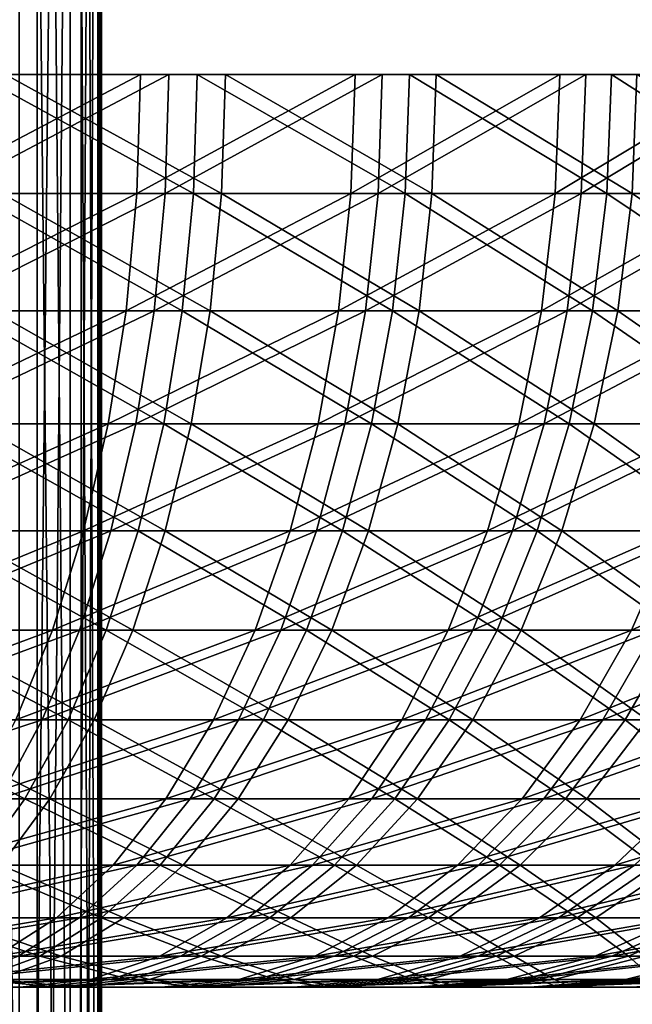
# Model space of a CAD drawing. Extents: x 0 to 420, y 225 to 359.
# Drawn here: x 16 to 17, y 303 to 305 of the extents above; entities that cross this region are included whole.
import ezdxf

# ---------------------------------------------------------------- set-up
doc = ezdxf.new("R2010")
doc.units = 0
doc.header["$MEASUREMENT"] = 0

msp = doc.modelspace()

# ---------------------------------------------------------------- linework, layer by layer
for points in [[(16.392052, 308.18924, 17.273308), (16.392052, 300.18927, 17.273308), (16.282112, 300.18927, 16.979277)], [(16.392052, 308.18924, 17.273308), (16.282112, 300.18927, 16.979277), (16.282112, 308.18924, 16.979277)], [(16.282112, 308.18924, 1591.020874), (16.282112, 300.18927, 1591.020874), (16.392052, 300.18927, 1590.726685)], [(16.282112, 308.18924, 1591.020874), (16.392052, 300.18927, 1590.726685), (16.392052, 308.18924, 1590.726685)], [(16.362354, 308.18924, 18.81814), (16.362354, 300.18927, 18.81814), (16.446262, 300.18927, 18.515587)], [(16.362354, 308.18924, 18.81814), (16.446262, 300.18927, 18.515587), (16.446262, 308.18924, 18.515587)], [(16.446262, 308.18924, 1589.484497), (16.446262, 300.18927, 1589.484497), (16.362354, 300.18927, 1589.181885)], [(16.446262, 308.18924, 1589.484497), (16.362354, 300.18927, 1589.181885), (16.362354, 308.18924, 1589.181885)], [(16.464277, 308.18924, 17.57884), (16.464277, 300.18927, 17.57884), (16.392052, 300.18927, 17.273308)], [(16.464277, 308.18924, 17.57884), (16.392052, 300.18927, 17.273308), (16.392052, 308.18924, 17.273308)], [(16.392052, 308.18924, 1590.726685), (16.392052, 300.18927, 1590.726685), (16.464277, 300.18927, 1590.421143)], [(16.392052, 308.18924, 1590.726685), (16.464277, 300.18927, 1590.421143), (16.464277, 308.18924, 1590.421143)], [(16.446262, 308.18924, 18.515587), (16.446262, 300.18927, 18.515587), (16.491592, 300.18927, 18.204927)], [(16.446262, 308.18924, 18.515587), (16.491592, 300.18927, 18.204927), (16.491592, 308.18924, 18.204927)], [(16.491592, 308.18924, 1589.795166), (16.491592, 300.18927, 1589.795166), (16.446262, 300.18927, 1589.484497)], [(16.491592, 308.18924, 1589.795166), (16.446262, 300.18927, 1589.484497), (16.446262, 308.18924, 1589.484497)], [(16.497627, 308.18924, 17.891048), (16.497627, 300.18927, 17.891048), (16.464277, 300.18927, 17.57884)], [(16.497627, 308.18924, 17.891048), (16.464277, 300.18927, 17.57884), (16.464277, 308.18924, 17.57884)], [(16.464277, 308.18924, 1590.421143), (16.464277, 300.18927, 1590.421143), (16.497627, 300.18927, 1590.109009)], [(16.464277, 308.18924, 1590.421143), (16.497627, 300.18927, 1590.109009), (16.497627, 308.18924, 1590.109009)], [(16.491592, 308.18924, 18.204927), (16.491592, 300.18927, 18.204927), (16.497627, 300.18927, 17.891048)], [(16.491592, 308.18924, 18.204927), (16.497627, 300.18927, 17.891048), (16.497627, 308.18924, 17.891048)], [(16.497627, 308.18924, 1590.109009), (16.497627, 300.18927, 1590.109009), (16.491592, 300.18927, 1589.795166)], [(16.497627, 308.18924, 1590.109009), (16.491592, 300.18927, 1589.795166), (16.491592, 308.18924, 1589.795166)], [(16.561821, 304.68927, 13.133108), (16.555845, 304.493469, 13.144434), (16.190275, 304.493469, 12.968958)], [(16.561821, 304.68927, 13.133108), (16.190275, 304.493469, 12.968958), (16.195387, 304.68927, 12.957155)], [(16.238556, 304.493469, 1584.990234), (16.243786, 304.68927, 1584.978516), (16.608507, 304.68927, 1585.157959)], [(16.238556, 304.493469, 1584.990234), (16.608507, 304.68927, 1585.157959), (16.602427, 304.493469, 1585.169312)], [(16.648874, 304.493469, 1594.80542), (16.292095, 304.68927, 1594.999634), (16.286745, 304.493469, 1594.988037)], [(16.648874, 304.493469, 1594.80542), (16.655073, 304.68927, 1594.816772), (16.292095, 304.68927, 1594.999634)], [(16.340061, 304.68927, 22.977411), (16.334608, 304.493469, 22.96579), (16.694963, 304.493469, 22.779823)], [(16.340061, 304.68927, 22.977411), (16.694963, 304.493469, 22.779823), (16.701265, 304.68927, 22.790968)], [(16.914263, 304.68927, 13.335586), (16.907469, 304.493469, 13.346434), (16.555845, 304.493469, 13.144434)], [(16.914263, 304.68927, 13.335586), (16.555845, 304.493469, 13.144434), (16.561821, 304.68927, 13.133108)], [(16.602427, 304.493469, 1585.169312), (16.608507, 304.68927, 1585.157959), (16.958982, 304.68927, 1585.36377)], [(16.602427, 304.493469, 1585.169312), (16.958982, 304.68927, 1585.36377), (16.952082, 304.493469, 1585.374634)], [(16.996532, 304.493469, 1594.596802), (16.655073, 304.68927, 1594.816772), (16.648874, 304.493469, 1594.80542)], [(16.996532, 304.493469, 1594.596802), (17.003536, 304.68927, 1594.607422), (16.655073, 304.68927, 1594.816772)], [(16.701265, 304.68927, 22.790968), (16.694963, 304.493469, 22.779823), (17.040596, 304.493469, 22.56769)], [(16.701265, 304.68927, 22.790968), (17.040596, 304.493469, 22.56769), (17.047718, 304.68927, 22.578419)], [(17.250792, 304.68927, 13.563514), (17.243206, 304.493469, 13.573885), (16.907469, 304.493469, 13.346434)], [(17.250792, 304.68927, 13.563514), (16.907469, 304.493469, 13.346434), (16.914263, 304.68927, 13.335586)], [(16.952082, 304.493469, 1585.374634), (16.958982, 304.68927, 1585.36377), (17.293304, 304.68927, 1585.594971)], [(16.952082, 304.493469, 1585.374634), (17.293304, 304.68927, 1585.594971), (17.285616, 304.493469, 1585.605225)], [(17.327829, 304.493469, 1594.362915), (17.003536, 304.68927, 1594.607422), (16.996532, 304.493469, 1594.596802)], [(17.327829, 304.493469, 1594.362915), (17.335609, 304.68927, 1594.373047), (17.003536, 304.68927, 1594.607422)], [(17.047718, 304.68927, 22.578419), (17.040596, 304.493469, 22.56769), (17.369629, 304.493469, 22.330702)], [(17.047718, 304.68927, 22.578419), (17.369629, 304.493469, 22.330702), (17.37751, 304.68927, 22.340834)], [(17.569557, 304.68927, 13.815701), (17.561228, 304.493469, 13.825476), (17.243206, 304.493469, 13.573885)], [(17.569557, 304.68927, 13.815701), (17.243206, 304.493469, 13.573885), (17.250792, 304.68927, 13.563514)], [(17.285616, 304.493469, 1585.605225), (17.293304, 304.68927, 1585.594971), (17.609627, 304.68927, 1585.85022)], [(17.285616, 304.493469, 1585.605225), (17.609627, 304.68927, 1585.85022), (17.601208, 304.493469, 1585.859985)], [(17.640949, 304.493469, 1594.105225), (17.335609, 304.68927, 1594.373047), (17.327829, 304.493469, 1594.362915)], [(17.640949, 304.493469, 1594.105225), (17.649471, 304.68927, 1594.114746), (17.335609, 304.68927, 1594.373047)], [(17.37751, 304.68927, 22.340834), (17.369629, 304.493469, 22.330702), (17.680258, 304.493469, 22.06999)], [(16.555845, 304.493469, 13.144434), (16.53801, 304.301025, 13.178289), (16.174988, 304.301025, 13.004065)], [(16.555845, 304.493469, 13.144434), (16.174988, 304.301025, 13.004065), (16.190275, 304.493469, 12.968958)], [(16.222939, 304.301025, 1585.025146), (16.238556, 304.493469, 1584.990234), (16.602427, 304.493469, 1585.169312)], [(16.222939, 304.301025, 1585.025146), (16.602427, 304.493469, 1585.169312), (16.584263, 304.301025, 1585.202881)], [(16.630396, 304.301025, 1594.771973), (16.286745, 304.493469, 1594.988037), (16.270786, 304.301025, 1594.953125)], [(16.630396, 304.301025, 1594.771973), (16.648874, 304.493469, 1594.80542), (16.286745, 304.493469, 1594.988037)], [(16.334608, 304.493469, 22.96579), (16.318321, 304.301025, 22.931158), (16.676157, 304.301025, 22.746445)], [(16.334608, 304.493469, 22.96579), (16.676157, 304.301025, 22.746445), (16.694963, 304.493469, 22.779823)], [(16.907469, 304.493469, 13.346434), (16.887188, 304.301025, 13.378918), (16.53801, 304.301025, 13.178289)], [(16.907469, 304.493469, 13.346434), (16.53801, 304.301025, 13.178289), (16.555845, 304.493469, 13.144434)], [(16.584263, 304.301025, 1585.202881), (16.602427, 304.493469, 1585.169312), (16.952082, 304.493469, 1585.374634)], [(16.584263, 304.301025, 1585.202881), (16.952082, 304.493469, 1585.374634), (16.93149, 304.301025, 1585.40686)], [(16.975626, 304.301025, 1594.564697), (16.648874, 304.493469, 1594.80542), (16.630396, 304.301025, 1594.771973)], [(16.975626, 304.301025, 1594.564697), (16.996532, 304.493469, 1594.596802), (16.648874, 304.493469, 1594.80542)], [(16.694963, 304.493469, 22.779823), (16.676157, 304.301025, 22.746445), (17.01939, 304.301025, 22.53586)], [(16.694963, 304.493469, 22.779823), (17.01939, 304.301025, 22.53586), (17.040596, 304.493469, 22.56769)], [(17.243206, 304.493469, 13.573885), (17.220572, 304.301025, 13.60476), (16.887188, 304.301025, 13.378918)], [(17.243206, 304.493469, 13.573885), (16.887188, 304.301025, 13.378918), (16.907469, 304.493469, 13.346434)], [(16.93149, 304.301025, 1585.40686), (16.952082, 304.493469, 1585.374634), (17.285616, 304.493469, 1585.605225)], [(16.93149, 304.301025, 1585.40686), (17.285616, 304.493469, 1585.605225), (17.262697, 304.301025, 1585.635986)], [(17.304615, 304.301025, 1594.332397), (16.996532, 304.493469, 1594.596802), (16.975626, 304.301025, 1594.564697)], [(17.304615, 304.301025, 1594.332397), (17.327829, 304.493469, 1594.362915), (16.996532, 304.493469, 1594.596802)], [(17.040596, 304.493469, 22.56769), (17.01939, 304.301025, 22.53586), (17.346128, 304.301025, 22.300482)], [(17.040596, 304.493469, 22.56769), (17.346128, 304.301025, 22.300482), (17.369629, 304.493469, 22.330702)], [(17.561228, 304.493469, 13.825476), (17.536386, 304.301025, 13.854623), (17.220572, 304.301025, 13.60476)], [(17.561228, 304.493469, 13.825476), (17.220572, 304.301025, 13.60476), (17.243206, 304.493469, 13.573885)], [(17.262697, 304.301025, 1585.635986), (17.285616, 304.493469, 1585.605225), (17.601208, 304.493469, 1585.859985)], [(17.262697, 304.301025, 1585.635986), (17.601208, 304.493469, 1585.859985), (17.576084, 304.301025, 1585.888794)], [(17.615557, 304.301025, 1594.076538), (17.327829, 304.493469, 1594.362915), (17.304615, 304.301025, 1594.332397)], [(17.615557, 304.301025, 1594.076538), (17.640949, 304.493469, 1594.105225), (17.327829, 304.493469, 1594.362915)], [(17.369629, 304.493469, 22.330702), (17.346128, 304.301025, 22.300482), (17.654583, 304.301025, 22.041618)], [(17.369629, 304.493469, 22.330702), (17.654583, 304.301025, 22.041618), (17.680258, 304.493469, 22.06999)], [(16.53801, 304.301025, 13.178289), (16.508638, 304.115234, 13.234138), (16.149818, 304.115234, 13.061881)], [(16.53801, 304.301025, 13.178289), (16.149818, 304.115234, 13.061881), (16.174988, 304.301025, 13.004065)], [(16.197205, 304.115234, 1585.082764), (16.222939, 304.301025, 1585.025146), (16.584263, 304.301025, 1585.202881)], [(16.197205, 304.115234, 1585.082764), (16.584263, 304.301025, 1585.202881), (16.554356, 304.115234, 1585.258545)], [(16.599953, 304.115234, 1594.716675), (16.270786, 304.301025, 1594.953125), (16.244501, 304.115234, 1594.895874)], [(16.599953, 304.115234, 1594.716675), (16.630396, 304.301025, 1594.771973), (16.270786, 304.301025, 1594.953125)], [(16.318321, 304.301025, 22.931158), (16.291485, 304.115234, 22.874058), (16.645193, 304.115234, 22.691488)], [(16.318321, 304.301025, 22.931158), (16.645193, 304.115234, 22.691488), (16.676157, 304.301025, 22.746445)], [(16.887188, 304.301025, 13.378918), (16.853765, 304.115234, 13.432384), (16.508638, 304.115234, 13.234138)], [(16.887188, 304.301025, 13.378918), (16.508638, 304.115234, 13.234138), (16.53801, 304.301025, 13.178289)], [(16.554356, 304.115234, 1585.258545), (16.584263, 304.301025, 1585.202881), (16.93149, 304.301025, 1585.40686)], [(16.554356, 304.115234, 1585.258545), (16.93149, 304.301025, 1585.40686), (16.89756, 304.115234, 1585.460083)], [(16.941189, 304.115234, 1594.511841), (16.630396, 304.301025, 1594.771973), (16.599953, 304.115234, 1594.716675)], [(16.941189, 304.115234, 1594.511841), (16.975626, 304.301025, 1594.564697), (16.630396, 304.301025, 1594.771973)], [(16.676157, 304.301025, 22.746445), (16.645193, 304.115234, 22.691488), (16.984447, 304.115234, 22.483349)], [(16.676157, 304.301025, 22.746445), (16.984447, 304.115234, 22.483349), (17.01939, 304.301025, 22.53586)], [(17.220572, 304.301025, 13.60476), (17.183304, 304.115234, 13.655663), (16.853765, 304.115234, 13.432384)], [(17.220572, 304.301025, 13.60476), (16.853765, 304.115234, 13.432384), (16.887188, 304.301025, 13.378918)], [(16.89756, 304.115234, 1585.460083), (16.93149, 304.301025, 1585.40686), (17.262697, 304.301025, 1585.635986)], [(16.89756, 304.115234, 1585.460083), (17.262697, 304.301025, 1585.635986), (17.224937, 304.115234, 1585.686401)], [(17.266363, 304.115234, 1594.282349), (16.975626, 304.301025, 1594.564697), (16.941189, 304.115234, 1594.511841)], [(17.266363, 304.115234, 1594.282349), (17.304615, 304.301025, 1594.332397), (16.975626, 304.301025, 1594.564697)], [(17.01939, 304.301025, 22.53586), (16.984447, 304.115234, 22.483349), (17.3074, 304.115234, 22.250711)], [(17.01939, 304.301025, 22.53586), (17.3074, 304.115234, 22.250711), (17.346128, 304.301025, 22.300482)], [(17.536386, 304.301025, 13.854623), (17.495453, 304.115234, 13.902605), (17.183304, 304.115234, 13.655663)], [(17.536386, 304.301025, 13.854623), (17.183304, 304.115234, 13.655663), (17.220572, 304.301025, 13.60476)], [(17.224937, 304.115234, 1585.686401), (17.262697, 304.301025, 1585.635986), (17.576084, 304.301025, 1585.888794)], [(17.224937, 304.115234, 1585.686401), (17.576084, 304.301025, 1585.888794), (17.534689, 304.115234, 1585.936401)], [(17.5737, 304.115234, 1594.029419), (17.304615, 304.301025, 1594.332397), (17.266363, 304.115234, 1594.282349)], [(17.5737, 304.115234, 1594.029419), (17.615557, 304.301025, 1594.076538), (17.304615, 304.301025, 1594.332397)], [(17.346128, 304.301025, 22.300482), (17.3074, 304.115234, 22.250711), (17.612293, 304.115234, 21.994829)], [(17.346128, 304.301025, 22.300482), (17.612293, 304.115234, 21.994829), (17.654583, 304.301025, 22.041618)], [(2.334744, 303.944916, 1604), (21.446526, 241.433105, 1604), (3.291056, 304.237305, 1604)], [(3.291056, 304.237305, 4.000008), (21.446526, 241.433105, 4.000008), (2.334744, 303.944916, 4.000008)], [(3.291056, 304.237305, 1604), (21.446526, 241.433105, 1604), (22.402838, 241.725464, 1604)], [(22.402838, 241.725464, 4.000008), (21.446526, 241.433105, 4.000008), (3.291056, 304.237305, 4.000008)], [(3.291056, 304.237305, 1604), (22.402838, 241.725464, 1604), (3.291056, 304.237305, 4.000008)], [(3.291056, 304.237305, 4.000008), (22.402838, 241.725464, 1604), (22.402838, 241.725464, 4.000008)], [(16.508638, 304.115234, 13.234138), (16.468212, 303.93924, 13.310909), (16.115173, 303.93924, 13.141453)], [(16.508638, 304.115234, 13.234138), (16.115173, 303.93924, 13.141453), (16.149818, 304.115234, 13.061881)], [(16.1618, 303.93924, 1585.161987), (16.197205, 304.115234, 1585.082764), (16.554356, 304.115234, 1585.258545)], [(16.1618, 303.93924, 1585.161987), (16.554356, 304.115234, 1585.258545), (16.513199, 303.93924, 1585.334839)], [(16.558052, 303.93924, 1594.640747), (16.244501, 304.115234, 1594.895874), (16.208336, 303.93924, 1594.817017)], [(16.558052, 303.93924, 1594.640747), (16.599953, 304.115234, 1594.716675), (16.244501, 304.115234, 1594.895874)], [(16.291485, 304.115234, 22.874058), (16.254559, 303.93924, 22.795498), (16.60256, 303.93924, 22.61591)], [(16.291485, 304.115234, 22.874058), (16.60256, 303.93924, 22.61591), (16.645193, 304.115234, 22.691488)], [(16.853765, 304.115234, 13.432384), (16.807779, 303.93924, 13.505995), (16.468212, 303.93924, 13.310909)], [(16.853765, 304.115234, 13.432384), (16.468212, 303.93924, 13.310909), (16.508638, 304.115234, 13.234138)], [(16.513199, 303.93924, 1585.334839), (16.554356, 304.115234, 1585.258545), (16.89756, 304.115234, 1585.460083)], [(16.513199, 303.93924, 1585.334839), (16.89756, 304.115234, 1585.460083), (16.850874, 303.93924, 1585.533203)], [(16.893805, 303.93924, 1594.439209), (16.599953, 304.115234, 1594.716675), (16.558052, 303.93924, 1594.640747)], [(16.893805, 303.93924, 1594.439209), (16.941189, 304.115234, 1594.511841), (16.599953, 304.115234, 1594.716675)], [(16.645193, 304.115234, 22.691488), (16.60256, 303.93924, 22.61591), (16.936346, 303.93924, 22.411108)], [(16.645193, 304.115234, 22.691488), (16.936346, 303.93924, 22.411108), (16.984447, 304.115234, 22.483349)], [(17.183304, 304.115234, 13.655663), (17.132013, 303.93924, 13.725638), (16.807779, 303.93924, 13.505995)], [(17.183304, 304.115234, 13.655663), (16.807779, 303.93924, 13.505995), (16.853765, 304.115234, 13.432384)], [(16.850874, 303.93924, 1585.533203), (16.89756, 304.115234, 1585.460083), (17.224937, 304.115234, 1585.686401)], [(16.850874, 303.93924, 1585.533203), (17.224937, 304.115234, 1585.686401), (17.172962, 303.93924, 1585.755981)], [(17.213732, 303.93924, 1594.213257), (16.941189, 304.115234, 1594.511841), (16.893805, 303.93924, 1594.439209)], [(16.984447, 304.115234, 22.483349), (16.936346, 303.93924, 22.411108), (17.254099, 303.93924, 22.182226)], [(17.213732, 303.93924, 1594.213257), (17.266363, 304.115234, 1594.282349), (16.941189, 304.115234, 1594.511841)], [(16.984447, 304.115234, 22.483349), (17.254099, 303.93924, 22.182226), (17.3074, 304.115234, 22.250711)], [(17.495453, 304.115234, 13.902605), (17.439127, 303.93924, 13.968647), (17.132013, 303.93924, 13.725638)], [(17.495453, 304.115234, 13.902605), (17.132013, 303.93924, 13.725638), (17.183304, 304.115234, 13.655663)], [(17.172962, 303.93924, 1585.755981), (17.224937, 304.115234, 1585.686401), (17.534689, 304.115234, 1585.936401)], [(17.172962, 303.93924, 1585.755981), (17.534689, 304.115234, 1585.936401), (17.477736, 303.93924, 1586.001831)], [(17.516121, 303.93924, 1593.964478), (17.266363, 304.115234, 1594.282349), (17.213732, 303.93924, 1594.213257)], [(17.3074, 304.115234, 22.250711), (17.254099, 303.93924, 22.182226), (17.554089, 303.93924, 21.930456)], [(17.516121, 303.93924, 1593.964478), (17.5737, 304.115234, 1594.029419), (17.266363, 304.115234, 1594.282349)], [(17.3074, 304.115234, 22.250711), (17.554089, 303.93924, 21.930456), (17.612293, 304.115234, 21.994829)], [(21.446526, 241.433105, 4.000008), (21.446526, 241.433105, 1604), (2.334744, 303.944916, 4.000008)], [(2.334744, 303.944916, 4.000008), (21.446526, 241.433105, 1604), (2.334744, 303.944916, 1604)], [(16.468212, 303.93924, 13.310909), (16.417444, 303.776123, 13.40735), (16.071663, 303.776123, 13.24141)], [(16.468212, 303.93924, 13.310909), (16.071663, 303.776123, 13.24141), (16.115173, 303.93924, 13.141453)], [(16.117334, 303.776123, 1585.261475), (16.1618, 303.93924, 1585.161987), (16.513199, 303.93924, 1585.334839)], [(16.117334, 303.776123, 1585.261475), (16.513199, 303.93924, 1585.334839), (16.461491, 303.776123, 1585.430908)], [(16.505436, 303.776123, 1594.545288), (16.208336, 303.93924, 1594.817017), (16.162916, 303.776123, 1594.717896)], [(16.254559, 303.93924, 22.795498), (16.208187, 303.776123, 22.696854), (16.549021, 303.776123, 22.52096)], [(16.505436, 303.776123, 1594.545288), (16.558052, 303.93924, 1594.640747), (16.208336, 303.93924, 1594.817017)], [(16.254559, 303.93924, 22.795498), (16.549021, 303.776123, 22.52096), (16.60256, 303.93924, 22.61591)], [(16.807779, 303.93924, 13.505995), (16.750023, 303.776123, 13.598442), (16.417444, 303.776123, 13.40735)], [(16.807779, 303.93924, 13.505995), (16.417444, 303.776123, 13.40735), (16.468212, 303.93924, 13.310909)], [(16.461491, 303.776123, 1585.430908), (16.513199, 303.93924, 1585.334839), (16.850874, 303.93924, 1585.533203)], [(16.461491, 303.776123, 1585.430908), (16.850874, 303.93924, 1585.533203), (16.792223, 303.776123, 1585.625122)], [(16.834274, 303.776123, 1594.347778), (16.558052, 303.93924, 1594.640747), (16.505436, 303.776123, 1594.545288)], [(16.60256, 303.93924, 22.61591), (16.549021, 303.776123, 22.52096), (16.875952, 303.776123, 22.320389)], [(16.834274, 303.776123, 1594.347778), (16.893805, 303.93924, 1594.439209), (16.558052, 303.93924, 1594.640747)], [(16.60256, 303.93924, 22.61591), (16.875952, 303.776123, 22.320389), (16.936346, 303.93924, 22.411108)], [(17.132013, 303.93924, 13.725638), (17.067581, 303.776123, 13.813555), (16.750023, 303.776123, 13.598442)], [(17.132013, 303.93924, 13.725638), (16.750023, 303.776123, 13.598442), (16.807779, 303.93924, 13.505995)], [(16.792223, 303.776123, 1585.625122), (16.850874, 303.93924, 1585.533203), (17.172962, 303.93924, 1585.755981)], [(16.792223, 303.776123, 1585.625122), (17.172962, 303.93924, 1585.755981), (17.107695, 303.776123, 1585.843262)], [(17.147631, 303.776123, 1594.126587), (16.893805, 303.93924, 1594.439209), (16.834274, 303.776123, 1594.347778)], [(16.936346, 303.93924, 22.411108), (16.875952, 303.776123, 22.320389), (17.187162, 303.776123, 22.096157)], [(17.147631, 303.776123, 1594.126587), (17.213732, 303.93924, 1594.213257), (16.893805, 303.93924, 1594.439209)], [(16.936346, 303.93924, 22.411108), (17.187162, 303.776123, 22.096157), (17.254099, 303.93924, 22.182226)], [(17.439127, 303.93924, 13.968647), (17.368376, 303.776123, 14.051557), (17.067581, 303.776123, 13.813555)], [(17.439127, 303.93924, 13.968647), (17.067581, 303.776123, 13.813555), (17.132013, 303.93924, 13.725638)], [(17.107695, 303.776123, 1585.843262), (17.172962, 303.93924, 1585.755981), (17.477736, 303.93924, 1586.001831)], [(17.107695, 303.776123, 1585.843262), (17.477736, 303.93924, 1586.001831), (17.406195, 303.776123, 1586.084106)], [(17.44379, 303.776123, 1593.882935), (17.213732, 303.93924, 1594.213257), (17.147631, 303.776123, 1594.126587)], [(17.254099, 303.93924, 22.182226), (17.187162, 303.776123, 22.096157), (17.480968, 303.776123, 21.849632)], [(17.44379, 303.776123, 1593.882935), (17.516121, 303.93924, 1593.964478), (17.213732, 303.93924, 1594.213257)], [(17.254099, 303.93924, 22.182226), (17.480968, 303.776123, 21.849632), (17.554089, 303.93924, 21.930456)], [(17.727465, 303.93924, 14.233589), (17.650784, 303.776123, 14.311075), (17.368376, 303.776123, 14.051557)], [(17.727465, 303.93924, 14.233589), (17.368376, 303.776123, 14.051557), (17.439127, 303.93924, 13.968647)], [(16.417444, 303.776123, 13.40735), (16.357183, 303.628601, 13.521851), (16.020029, 303.628601, 13.360023)], [(16.417444, 303.776123, 13.40735), (16.020029, 303.628601, 13.360023), (16.071663, 303.776123, 13.24141)], [(16.064554, 303.628601, 1585.379639), (16.117334, 303.776123, 1585.261475), (16.461491, 303.776123, 1585.430908)], [(16.064554, 303.628601, 1585.379639), (16.461491, 303.776123, 1585.430908), (16.400143, 303.628601, 1585.544678)], [(16.442984, 303.628601, 1594.432007), (16.162916, 303.776123, 1594.717896), (16.109005, 303.628601, 1594.60022)], [(16.208187, 303.776123, 22.696854), (16.153141, 303.628601, 22.579788), (16.485483, 303.628601, 22.408247)], [(16.442984, 303.628601, 1594.432007), (16.505436, 303.776123, 1594.545288), (16.162916, 303.776123, 1594.717896)], [(16.208187, 303.776123, 22.696854), (16.485483, 303.628601, 22.408247), (16.549021, 303.776123, 22.52096)], [(16.750023, 303.776123, 13.598442), (16.681477, 303.628601, 13.708174), (16.357183, 303.628601, 13.521851)], [(16.750023, 303.776123, 13.598442), (16.357183, 303.628601, 13.521851), (16.417444, 303.776123, 13.40735)], [(16.400143, 303.628601, 1585.544678), (16.461491, 303.776123, 1585.430908), (16.792223, 303.776123, 1585.625122)], [(16.400143, 303.628601, 1585.544678), (16.792223, 303.776123, 1585.625122), (16.72262, 303.628601, 1585.734131)], [(16.763613, 303.628601, 1594.239502), (16.505436, 303.776123, 1594.545288), (16.442984, 303.628601, 1594.432007)], [(16.549021, 303.776123, 22.52096), (16.485483, 303.628601, 22.408247), (16.804262, 303.628601, 22.212685)], [(16.763613, 303.628601, 1594.239502), (16.834274, 303.776123, 1594.347778), (16.505436, 303.776123, 1594.545288)], [(16.549021, 303.776123, 22.52096), (16.804262, 303.628601, 22.212685), (16.875952, 303.776123, 22.320389)], [(17.067581, 303.776123, 13.813555), (16.991108, 303.628601, 13.917923), (16.681477, 303.628601, 13.708174)], [(17.067581, 303.776123, 13.813555), (16.681477, 303.628601, 13.708174), (16.750023, 303.776123, 13.598442)], [(16.72262, 303.628601, 1585.734131), (16.792223, 303.776123, 1585.625122), (17.107695, 303.776123, 1585.843262)], [(16.72262, 303.628601, 1585.734131), (17.107695, 303.776123, 1585.843262), (17.030239, 303.628601, 1585.946899)], [(17.06916, 303.628601, 1594.023804), (16.834274, 303.776123, 1594.347778), (16.763613, 303.628601, 1594.239502)], [(16.875952, 303.776123, 22.320389), (16.804262, 303.628601, 22.212685), (17.107725, 303.628601, 21.994055)], [(17.06916, 303.628601, 1594.023804), (17.147631, 303.776123, 1594.126587), (16.834274, 303.776123, 1594.347778)], [(16.875952, 303.776123, 22.320389), (17.107725, 303.628601, 21.994055), (17.187162, 303.776123, 22.096157)], [(17.368376, 303.776123, 14.051557), (17.284424, 303.628601, 14.149963), (16.991108, 303.628601, 13.917923)], [(17.368376, 303.776123, 14.051557), (16.991108, 303.628601, 13.917923), (17.067581, 303.776123, 13.813555)], [(17.030239, 303.628601, 1585.946899), (17.107695, 303.776123, 1585.843262), (17.406195, 303.776123, 1586.084106)], [(17.030239, 303.628601, 1585.946899), (17.406195, 303.776123, 1586.084106), (17.321289, 303.628601, 1586.181763)], [(17.357944, 303.628601, 1593.786133), (17.147631, 303.776123, 1594.126587), (17.06916, 303.628601, 1594.023804)], [(17.187162, 303.776123, 22.096157), (17.107725, 303.628601, 21.994055), (17.394199, 303.628601, 21.75367)], [(17.357944, 303.628601, 1593.786133), (17.44379, 303.776123, 1593.882935), (17.147631, 303.776123, 1594.126587)], [(17.187162, 303.776123, 22.096157), (17.394199, 303.628601, 21.75367), (17.480968, 303.776123, 21.849632)], [(17.650784, 303.776123, 14.311075), (17.559782, 303.628601, 14.403046), (17.284424, 303.628601, 14.149963)], [(17.650784, 303.776123, 14.311075), (17.284424, 303.628601, 14.149963), (17.368376, 303.776123, 14.051557)], [(17.321289, 303.628601, 1586.181763), (17.406195, 303.776123, 1586.084106), (17.686098, 303.776123, 1586.346436)], [(17.321289, 303.628601, 1586.181763), (17.686098, 303.776123, 1586.346436), (17.594219, 303.628601, 1586.4375)], [(17.628387, 303.628601, 1593.527832), (17.44379, 303.776123, 1593.882935), (17.357944, 303.628601, 1593.786133)], [(16.004368, 303.499207, 1585.514282), (16.064554, 303.628601, 1585.379639), (16.400143, 303.628601, 1585.544678)], [(16.004368, 303.499207, 1585.514282), (16.400143, 303.628601, 1585.544678), (16.330183, 303.499207, 1585.674561)], [(16.371771, 303.499207, 1594.302734), (16.109005, 303.628601, 1594.60022), (16.047522, 303.499207, 1594.466187)], [(16.153141, 303.628601, 22.579788), (16.090378, 303.499207, 22.446274), (16.413033, 303.499207, 22.279799)], [(16.371771, 303.499207, 1594.302734), (16.442984, 303.628601, 1594.432007), (16.109005, 303.628601, 1594.60022)], [(16.153141, 303.628601, 22.579788), (16.413033, 303.499207, 22.279799), (16.485483, 303.628601, 22.408247)], [(16.681477, 303.628601, 13.708174), (16.603306, 303.499207, 13.833284), (16.288475, 303.499207, 13.652384)], [(16.681477, 303.628601, 13.708174), (16.288475, 303.499207, 13.652384), (16.357183, 303.628601, 13.521851)], [(16.330183, 303.499207, 1585.674561), (16.400143, 303.628601, 1585.544678), (16.72262, 303.628601, 1585.734131)], [(16.330183, 303.499207, 1585.674561), (16.72262, 303.628601, 1585.734131), (16.643255, 303.499207, 1585.858521)], [(16.683058, 303.499207, 1594.115845), (16.442984, 303.628601, 1594.432007), (16.371771, 303.499207, 1594.302734)], [(16.485483, 303.628601, 22.408247), (16.413033, 303.499207, 22.279799), (16.722515, 303.499207, 22.089899)], [(16.683058, 303.499207, 1594.115845), (16.763613, 303.628601, 1594.239502), (16.442984, 303.628601, 1594.432007)], [(16.485483, 303.628601, 22.408247), (16.722515, 303.499207, 22.089899), (16.804262, 303.628601, 22.212685)], [(16.991108, 303.628601, 13.917923), (16.903921, 303.499207, 14.036894), (16.603306, 303.499207, 13.833284)], [(16.991108, 303.628601, 13.917923), (16.603306, 303.499207, 13.833284), (16.681477, 303.628601, 13.708174)], [(16.643255, 303.499207, 1585.858521), (16.72262, 303.628601, 1585.734131), (17.030239, 303.628601, 1585.946899)], [(16.643255, 303.499207, 1585.858521), (17.030239, 303.628601, 1585.946899), (16.941906, 303.499207, 1586.065063)], [(16.979694, 303.499207, 1593.906494), (16.763613, 303.628601, 1594.239502), (16.683058, 303.499207, 1594.115845)], [(16.804262, 303.628601, 22.212685), (16.722515, 303.499207, 22.089899), (17.017126, 303.499207, 21.877647)], [(16.979694, 303.499207, 1593.906494), (17.06916, 303.628601, 1594.023804), (16.763613, 303.628601, 1594.239502)], [(16.804262, 303.628601, 22.212685), (17.017126, 303.499207, 21.877647), (17.107725, 303.628601, 21.994055)], [(17.284424, 303.628601, 14.149963), (17.188683, 303.499207, 14.262199), (16.903921, 303.499207, 14.036894)], [(17.284424, 303.628601, 14.149963), (16.903921, 303.499207, 14.036894), (16.991108, 303.628601, 13.917923)], [(16.941906, 303.499207, 1586.065063), (17.030239, 303.628601, 1585.946899), (17.321289, 303.628601, 1586.181763)], [(16.941906, 303.499207, 1586.065063), (17.321289, 303.628601, 1586.181763), (17.224476, 303.499207, 1586.293091)], [(17.260059, 303.499207, 1593.675781), (17.06916, 303.628601, 1594.023804), (16.979694, 303.499207, 1593.906494)], [(17.107725, 303.628601, 21.994055), (17.017126, 303.499207, 21.877647), (17.295256, 303.499207, 21.644234)], [(17.260059, 303.499207, 1593.675781), (17.357944, 303.628601, 1593.786133), (17.06916, 303.628601, 1594.023804)], [(17.107725, 303.628601, 21.994055), (17.295256, 303.499207, 21.644234), (17.394199, 303.628601, 21.75367)], [(17.559782, 303.628601, 14.403046), (17.456024, 303.499207, 14.50789), (17.188683, 303.499207, 14.262199)], [(17.559782, 303.628601, 14.403046), (17.188683, 303.499207, 14.262199), (17.284424, 303.628601, 14.149963)], [(17.224476, 303.499207, 1586.293091), (17.321289, 303.628601, 1586.181763), (17.594219, 303.628601, 1586.4375)], [(17.224476, 303.499207, 1586.293091), (17.594219, 303.628601, 1586.4375), (17.489449, 303.499207, 1586.54126)], [(17.522617, 303.499207, 1593.424927), (17.357944, 303.628601, 1593.786133), (17.260059, 303.499207, 1593.675781)], [(17.394199, 303.628601, 21.75367), (17.295256, 303.499207, 21.644234), (17.555401, 303.499207, 21.390915)], [(17.522617, 303.499207, 1593.424927), (17.628387, 303.628601, 1593.527832), (17.357944, 303.628601, 1593.786133)], [(16.293018, 303.390198, 1594.159912), (16.371771, 303.499207, 1594.302734), (16.047522, 303.499207, 1594.466187)], [(16.090378, 303.499207, 22.446274), (16.332909, 303.390198, 22.137642), (16.413033, 303.499207, 22.279799)], [(16.603306, 303.499207, 13.833284), (16.516865, 303.390198, 13.971626), (16.212479, 303.390198, 13.796747)], [(16.603306, 303.499207, 13.833284), (16.212479, 303.390198, 13.796747), (16.288475, 303.499207, 13.652384)], [(16.2528, 303.390198, 1585.818237), (16.330183, 303.499207, 1585.674561), (16.643255, 303.499207, 1585.858521)], [(16.2528, 303.390198, 1585.818237), (16.643255, 303.499207, 1585.858521), (16.555489, 303.390198, 1585.995972)], [(16.593964, 303.390198, 1593.979126), (16.371771, 303.499207, 1594.302734), (16.293018, 303.390198, 1594.159912)], [(16.413033, 303.499207, 22.279799), (16.332909, 303.390198, 22.137642), (16.632111, 303.390198, 21.95406)], [(16.593964, 303.390198, 1593.979126), (16.683058, 303.499207, 1594.115845), (16.371771, 303.499207, 1594.302734)], [(16.413033, 303.499207, 22.279799), (16.632111, 303.390198, 21.95406), (16.722515, 303.499207, 22.089899)], [(16.903921, 303.499207, 14.036894), (16.807497, 303.390198, 14.168501), (16.516865, 303.390198, 13.971626)], [(16.903921, 303.499207, 14.036894), (16.516865, 303.390198, 13.971626), (16.603306, 303.499207, 13.833284)], [(16.555489, 303.390198, 1585.995972), (16.643255, 303.499207, 1585.858521), (16.941906, 303.499207, 1586.065063)], [(16.555489, 303.390198, 1585.995972), (16.941906, 303.499207, 1586.065063), (16.844213, 303.390198, 1586.195679)], [(16.880751, 303.390198, 1593.776733), (16.683058, 303.499207, 1594.115845), (16.593964, 303.390198, 1593.979126)], [(16.722515, 303.499207, 22.089899), (16.632111, 303.390198, 21.95406), (16.916946, 303.390198, 21.748901)], [(16.880751, 303.390198, 1593.776733), (16.979694, 303.499207, 1593.906494), (16.683058, 303.499207, 1594.115845)], [(16.722515, 303.499207, 22.089899), (16.916946, 303.390198, 21.748901), (17.017126, 303.499207, 21.877647)], [(17.188683, 303.499207, 14.262199), (17.082796, 303.390198, 14.386296), (16.807497, 303.390198, 14.168501)], [(17.188683, 303.499207, 14.262199), (16.807497, 303.390198, 14.168501), (16.903921, 303.499207, 14.036894)], [(16.844213, 303.390198, 1586.195679), (16.941906, 303.499207, 1586.065063), (17.224476, 303.499207, 1586.293091)], [(16.844213, 303.390198, 1586.195679), (17.224476, 303.499207, 1586.293091), (17.117411, 303.390198, 1586.416138)], [(17.151817, 303.390198, 1593.553711), (16.979694, 303.499207, 1593.906494), (16.880751, 303.390198, 1593.776733)], [(17.017126, 303.499207, 21.877647), (16.916946, 303.390198, 21.748901), (17.185837, 303.390198, 21.523237)], [(17.151817, 303.390198, 1593.553711), (17.260059, 303.499207, 1593.675781), (16.979694, 303.499207, 1593.906494)], [(17.017126, 303.499207, 21.877647), (17.185837, 303.390198, 21.523237), (17.295256, 303.499207, 21.644234)], [(17.456024, 303.499207, 14.50789), (17.341255, 303.390198, 14.62388), (17.082796, 303.390198, 14.386296)], [(17.456024, 303.499207, 14.50789), (17.082796, 303.390198, 14.386296), (17.188683, 303.499207, 14.262199)], [(17.117411, 303.390198, 1586.416138), (17.224476, 303.499207, 1586.293091), (17.489449, 303.499207, 1586.54126)], [(17.117411, 303.390198, 1586.416138), (17.489449, 303.499207, 1586.54126), (17.373577, 303.390198, 1586.656128)], [(17.405659, 303.390198, 1593.311279), (17.260059, 303.499207, 1593.675781), (17.151817, 303.390198, 1593.553711)], [(17.295256, 303.499207, 21.644234), (17.185837, 303.390198, 21.523237), (17.43734, 303.390198, 21.278322)], [(17.405659, 303.390198, 1593.311279), (17.522617, 303.499207, 1593.424927), (17.260059, 303.499207, 1593.675781)], [(17.295256, 303.499207, 21.644234), (17.43734, 303.390198, 21.278322), (17.555401, 303.499207, 21.390915)], [(17.704487, 303.499207, 14.772654), (17.581478, 303.390198, 14.879823), (17.341255, 303.390198, 14.62388)], [(17.704487, 303.499207, 14.772654), (17.341255, 303.390198, 14.62388), (17.456024, 303.499207, 14.50789)], [(16.516865, 303.390198, 13.971626), (16.423628, 303.303436, 14.120876), (16.130522, 303.303436, 13.952494)], [(16.516865, 303.390198, 13.971626), (16.130522, 303.303436, 13.952494), (16.212479, 303.390198, 13.796747)], [(16.16934, 303.303436, 1585.973145), (16.2528, 303.390198, 1585.818237), (16.555489, 303.390198, 1585.995972)], [(16.16934, 303.303436, 1585.973145), (16.555489, 303.390198, 1585.995972), (16.460821, 303.303436, 1586.144409)], [(16.497866, 303.303436, 1593.831787), (16.293018, 303.390198, 1594.159912), (16.208067, 303.303436, 1594.005737)], [(16.332909, 303.390198, 22.137642), (16.246483, 303.303436, 21.984398), (16.534597, 303.303436, 21.807611)], [(16.497866, 303.303436, 1593.831787), (16.593964, 303.390198, 1593.979126), (16.293018, 303.390198, 1594.159912)], [(16.332909, 303.390198, 22.137642), (16.534597, 303.303436, 21.807611), (16.632111, 303.390198, 21.95406)], [(16.807497, 303.390198, 14.168501), (16.703487, 303.303436, 14.310479), (16.423628, 303.303436, 14.120876)], [(16.807497, 303.390198, 14.168501), (16.423628, 303.303436, 14.120876), (16.516865, 303.390198, 13.971626)], [(16.460821, 303.303436, 1586.144409), (16.555489, 303.390198, 1585.995972), (16.844213, 303.390198, 1586.195679)], [(16.460821, 303.303436, 1586.144409), (16.844213, 303.390198, 1586.195679), (16.738848, 303.303436, 1586.33667)], [(16.774029, 303.303436, 1593.636841), (16.593964, 303.390198, 1593.979126), (16.497866, 303.303436, 1593.831787)], [(16.632111, 303.390198, 21.95406), (16.534597, 303.303436, 21.807611), (16.808882, 303.303436, 21.610022)], [(16.774029, 303.303436, 1593.636841), (16.880751, 303.390198, 1593.776733), (16.593964, 303.390198, 1593.979126)], [(16.632111, 303.390198, 21.95406), (16.808882, 303.303436, 21.610022), (16.916946, 303.390198, 21.748901)], [(17.082796, 303.390198, 14.386296), (16.968594, 303.303436, 14.520168), (16.703487, 303.303436, 14.310479)], [(17.082796, 303.390198, 14.386296), (16.703487, 303.303436, 14.310479), (16.807497, 303.390198, 14.168501)], [(16.738848, 303.303436, 1586.33667), (16.844213, 303.390198, 1586.195679), (17.117411, 303.390198, 1586.416138)], [(16.738848, 303.303436, 1586.33667), (17.117411, 303.390198, 1586.416138), (17.001911, 303.303436, 1586.54895)], [(17.035051, 303.303436, 1593.421997), (16.880751, 303.390198, 1593.776733), (16.774029, 303.303436, 1593.636841)], [(16.916946, 303.390198, 21.748901), (16.808882, 303.303436, 21.610022), (17.06782, 303.303436, 21.392704)], [(17.035051, 303.303436, 1593.421997), (17.151817, 303.390198, 1593.553711), (16.880751, 303.390198, 1593.776733)], [(16.916946, 303.390198, 21.748901), (17.06782, 303.303436, 21.392704), (17.185837, 303.390198, 21.523237)], [(17.341255, 303.390198, 14.62388), (17.217472, 303.303436, 14.748931), (16.968594, 303.303436, 14.520168)], [(17.341255, 303.390198, 14.62388), (16.968594, 303.303436, 14.520168), (17.082796, 303.390198, 14.386296)], [(17.001911, 303.303436, 1586.54895), (17.117411, 303.390198, 1586.416138), (17.373577, 303.390198, 1586.656128)], [(17.001911, 303.303436, 1586.54895), (17.373577, 303.390198, 1586.656128), (17.248587, 303.303436, 1586.780029)], [(17.279476, 303.303436, 1593.188599), (17.151817, 303.390198, 1593.553711), (17.035051, 303.303436, 1593.421997)], [(17.185837, 303.390198, 21.523237), (17.06782, 303.303436, 21.392704), (17.309994, 303.303436, 21.156847)], [(17.279476, 303.303436, 1593.188599), (17.405659, 303.390198, 1593.311279), (17.151817, 303.390198, 1593.553711)], [(17.185837, 303.390198, 21.523237), (17.309994, 303.303436, 21.156847), (17.43734, 303.390198, 21.278322)], [(17.581478, 303.390198, 14.879823), (17.448797, 303.303436, 14.995456), (17.217472, 303.303436, 14.748931)], [(17.581478, 303.390198, 14.879823), (17.217472, 303.303436, 14.748931), (17.341255, 303.390198, 14.62388)], [(17.248587, 303.303436, 1586.780029), (17.373577, 303.390198, 1586.656128), (17.611309, 303.390198, 1586.914429)], [(17.248587, 303.303436, 1586.780029), (17.611309, 303.390198, 1586.914429), (17.477528, 303.303436, 1587.028687)], [(17.506004, 303.303436, 1592.937622), (17.405659, 303.390198, 1593.311279), (17.279476, 303.303436, 1593.188599)], [(17.43734, 303.390198, 21.278322), (17.309994, 303.303436, 21.156847), (17.534092, 303.303436, 20.903826)], [(16.423628, 303.303436, 14.120876), (16.325176, 303.240356, 14.278471), (16.043976, 303.240356, 14.116883)], [(16.423628, 303.303436, 14.120876), (16.043976, 303.240356, 14.116883), (16.130522, 303.303436, 13.952494)], [(16.081228, 303.240356, 1586.136719), (16.16934, 303.303436, 1585.973145), (16.460821, 303.303436, 1586.144409)], [(16.081228, 303.240356, 1586.136719), (16.460821, 303.303436, 1586.144409), (16.360849, 303.240356, 1586.301025)], [(16.396404, 303.240356, 1593.676147), (16.208067, 303.303436, 1594.005737), (16.118378, 303.240356, 1593.84314)], [(16.246483, 303.303436, 21.984398), (16.155228, 303.240356, 21.822512), (16.431644, 303.240356, 21.652937)], [(16.396404, 303.240356, 1593.676147), (16.497866, 303.303436, 1593.831787), (16.208067, 303.303436, 1594.005737)], [(16.246483, 303.303436, 21.984398), (16.431644, 303.240356, 21.652937), (16.534597, 303.303436, 21.807611)], [(16.703487, 303.303436, 14.310479), (16.593664, 303.240356, 14.460325), (16.325176, 303.240356, 14.278471)], [(16.703487, 303.303436, 14.310479), (16.325176, 303.240356, 14.278471), (16.423628, 303.303436, 14.120876)], [(16.360849, 303.240356, 1586.301025), (16.460821, 303.303436, 1586.144409), (16.738848, 303.303436, 1586.33667)], [(16.360849, 303.240356, 1586.301025), (16.738848, 303.303436, 1586.33667), (16.627594, 303.240356, 1586.485474)], [(16.661346, 303.240356, 1593.489136), (16.497866, 303.303436, 1593.831787), (16.396404, 303.240356, 1593.676147)], [(16.534597, 303.303436, 21.807611), (16.431644, 303.240356, 21.652937), (16.694784, 303.240356, 21.463335)], [(16.661346, 303.240356, 1593.489136), (16.774029, 303.303436, 1593.636841), (16.497866, 303.303436, 1593.831787)], [(16.534597, 303.303436, 21.807611), (16.694784, 303.240356, 21.463335), (16.808882, 303.303436, 21.610022)], [(16.968594, 303.303436, 14.520168), (16.847998, 303.240356, 14.661551), (16.593664, 303.240356, 14.460325)], [(16.968594, 303.303436, 14.520168), (16.593664, 303.240356, 14.460325), (16.703487, 303.303436, 14.310479)], [(16.627594, 303.240356, 1586.485474), (16.738848, 303.303436, 1586.33667), (17.001911, 303.303436, 1586.54895)], [(16.627594, 303.240356, 1586.485474), (17.001911, 303.303436, 1586.54895), (16.879976, 303.240356, 1586.689087)], [(16.91176, 303.240356, 1593.283081), (16.774029, 303.303436, 1593.636841), (16.661346, 303.240356, 1593.489136)], [(16.808882, 303.303436, 21.610022), (16.694784, 303.240356, 21.463335), (16.943201, 303.240356, 21.254898)], [(16.91176, 303.240356, 1593.283081), (17.035051, 303.303436, 1593.421997), (16.774029, 303.303436, 1593.636841)], [(16.808882, 303.303436, 21.610022), (16.943201, 303.240356, 21.254898), (17.06782, 303.303436, 21.392704)], [(17.217472, 303.303436, 14.748931), (17.086788, 303.240356, 14.881015), (16.847998, 303.240356, 14.661551)], [(17.217472, 303.303436, 14.748931), (16.847998, 303.240356, 14.661551), (16.968594, 303.303436, 14.520168)], [(16.879976, 303.240356, 1586.689087), (17.001911, 303.303436, 1586.54895), (17.248587, 303.303436, 1586.780029)], [(16.879976, 303.240356, 1586.689087), (17.248587, 303.303436, 1586.780029), (17.116636, 303.240356, 1586.910889)], [(17.146275, 303.240356, 1593.059082), (17.035051, 303.303436, 1593.421997), (16.91176, 303.240356, 1593.283081)], [(17.06782, 303.303436, 21.392704), (16.943201, 303.240356, 21.254898), (17.175541, 303.240356, 21.028637)], [(17.146275, 303.240356, 1593.059082), (17.279476, 303.303436, 1593.188599), (17.035051, 303.303436, 1593.421997)], [(17.06782, 303.303436, 21.392704), (17.175541, 303.240356, 21.028637), (17.309994, 303.303436, 21.156847)], [(17.448797, 303.303436, 14.995456), (17.308697, 303.240356, 15.117466), (17.086788, 303.240356, 14.881015)], [(17.448797, 303.303436, 14.995456), (17.086788, 303.240356, 14.881015), (17.217472, 303.303436, 14.748931)], [(17.116636, 303.240356, 1586.910889), (17.248587, 303.303436, 1586.780029), (17.477528, 303.303436, 1587.028687)], [(17.116636, 303.240356, 1586.910889), (17.477528, 303.303436, 1587.028687), (17.336264, 303.240356, 1587.149414)], [(17.363592, 303.240356, 1592.818359), (17.279476, 303.303436, 1593.188599), (17.146275, 303.240356, 1593.059082)], [(17.309994, 303.303436, 21.156847), (17.175541, 303.240356, 21.028637), (17.390549, 303.240356, 20.785868)], [(17.363592, 303.240356, 1592.818359), (17.506004, 303.303436, 1592.937622), (17.279476, 303.303436, 1593.188599)], [(17.661274, 303.303436, 15.258312), (17.512545, 303.240356, 15.369713), (17.308697, 303.240356, 15.117466)], [(17.661274, 303.303436, 15.258312), (17.308697, 303.240356, 15.117466), (17.448797, 303.303436, 14.995456)], [(17.309994, 303.303436, 21.156847), (17.390549, 303.240356, 20.785868), (17.534092, 303.303436, 20.903826)], [(17.336264, 303.240356, 1587.149414), (17.477528, 303.303436, 1587.028687), (17.687469, 303.303436, 1587.293701)], [(17.336264, 303.240356, 1587.149414), (17.687469, 303.303436, 1587.293701), (17.537683, 303.240356, 1587.403564)], [(17.562553, 303.240356, 1592.562256), (17.506004, 303.303436, 1592.937622), (17.363592, 303.240356, 1592.818359)], [(16.291321, 303.202087, 1593.514893), (16.396404, 303.240356, 1593.676147), (16.118378, 303.240356, 1593.84314)], [(16.155228, 303.240356, 21.822512), (16.325012, 303.202087, 21.49272), (16.431644, 303.240356, 21.652937)], [(16.593664, 303.240356, 14.460325), (16.479925, 303.202087, 14.615536), (16.223207, 303.202087, 14.441669)], [(16.593664, 303.240356, 14.460325), (16.223207, 303.202087, 14.441669), (16.325176, 303.240356, 14.278471)], [(16.25733, 303.202087, 1586.463257), (16.360849, 303.240356, 1586.301025), (16.627594, 303.240356, 1586.485474)], [(16.25733, 303.202087, 1586.463257), (16.627594, 303.240356, 1586.485474), (16.512363, 303.202087, 1586.639526)], [(16.54464, 303.202087, 1593.33606), (16.396404, 303.240356, 1593.676147), (16.291321, 303.202087, 1593.514893)], [(16.431644, 303.240356, 21.652937), (16.325012, 303.202087, 21.49272), (16.576603, 303.202087, 21.311462)], [(16.54464, 303.202087, 1593.33606), (16.661346, 303.240356, 1593.489136), (16.396404, 303.240356, 1593.676147)], [(16.431644, 303.240356, 21.652937), (16.576603, 303.202087, 21.311462), (16.694784, 303.240356, 21.463335)], [(16.847998, 303.240356, 14.661551), (16.723112, 303.202087, 14.80794), (16.479925, 303.202087, 14.615536)], [(16.847998, 303.240356, 14.661551), (16.479925, 303.202087, 14.615536), (16.593664, 303.240356, 14.460325)], [(16.512363, 303.202087, 1586.639526), (16.627594, 303.240356, 1586.485474), (16.879976, 303.240356, 1586.689087)], [(16.512363, 303.202087, 1586.639526), (16.879976, 303.240356, 1586.689087), (16.753689, 303.202087, 1586.834351)], [(16.784073, 303.202087, 1593.139038), (16.661346, 303.240356, 1593.489136), (16.54464, 303.202087, 1593.33606)], [(16.694784, 303.240356, 21.463335), (16.576603, 303.202087, 21.311462), (16.814127, 303.202087, 21.112144)], [(16.784073, 303.202087, 1593.139038), (16.91176, 303.240356, 1593.283081), (16.661346, 303.240356, 1593.489136)], [(16.694784, 303.240356, 21.463335), (16.814127, 303.202087, 21.112144), (16.943201, 303.240356, 21.254898)], [(17.086788, 303.240356, 14.881015), (16.951412, 303.202087, 15.017748), (16.723112, 303.202087, 14.80794)], [(17.086788, 303.240356, 14.881015), (16.723112, 303.202087, 14.80794), (16.847998, 303.240356, 14.661551)], [(16.753689, 303.202087, 1586.834351), (16.879976, 303.240356, 1586.689087), (17.116636, 303.240356, 1586.910889)], [(16.753689, 303.202087, 1586.834351), (17.116636, 303.240356, 1586.910889), (16.979963, 303.202087, 1587.046265)], [(17.008289, 303.202087, 1592.924927), (16.91176, 303.240356, 1593.283081), (16.784073, 303.202087, 1593.139038)], [(16.943201, 303.240356, 21.254898), (16.814127, 303.202087, 21.112144), (17.036289, 303.202087, 20.89584)], [(17.008289, 303.202087, 1592.924927), (17.146275, 303.240356, 1593.059082), (16.91176, 303.240356, 1593.283081)], [(16.943201, 303.240356, 21.254898), (17.036289, 303.202087, 20.89584), (17.175541, 303.240356, 21.028637)], [(17.308697, 303.240356, 15.117466), (17.163605, 303.202087, 15.243888), (16.951412, 303.202087, 15.017748)], [(17.308697, 303.240356, 15.117466), (16.951412, 303.202087, 15.017748), (17.086788, 303.240356, 14.881015)], [(16.979963, 303.202087, 1587.046265), (17.116636, 303.240356, 1586.910889), (17.336264, 303.240356, 1587.149414)], [(16.979963, 303.202087, 1587.046265), (17.336264, 303.240356, 1587.149414), (17.189964, 303.202087, 1587.274414)], [(17.216087, 303.202087, 1592.694702), (17.146275, 303.240356, 1593.059082), (17.008289, 303.202087, 1592.924927)], [(17.175541, 303.240356, 21.028637), (17.036289, 303.202087, 20.89584), (17.24185, 303.202087, 20.663679)], [(17.216087, 303.202087, 1592.694702), (17.363592, 303.240356, 1592.818359), (17.146275, 303.240356, 1593.059082)], [(17.512545, 303.240356, 15.369713), (17.358511, 303.202087, 15.485048), (17.163605, 303.202087, 15.243888)], [(17.512545, 303.240356, 15.369713), (17.163605, 303.202087, 15.243888), (17.308697, 303.240356, 15.117466)], [(17.175541, 303.240356, 21.028637), (17.24185, 303.202087, 20.663679), (17.390549, 303.240356, 20.785868)], [(17.189964, 303.202087, 1587.274414), (17.336264, 303.240356, 1587.149414), (17.537683, 303.240356, 1587.403564)], [(17.189964, 303.202087, 1587.274414), (17.537683, 303.240356, 1587.403564), (17.382547, 303.202087, 1587.517456)], [(17.406315, 303.202087, 1592.449829), (17.363592, 303.240356, 1592.818359), (17.216087, 303.202087, 1592.694702)], [(17.390549, 303.240356, 20.785868), (17.24185, 303.202087, 20.663679), (17.429724, 303.202087, 20.416975)], [(17.697216, 303.240356, 15.636325), (17.535076, 303.202087, 15.739977), (17.358511, 303.202087, 15.485048)], [(17.697216, 303.240356, 15.636325), (17.358511, 303.202087, 15.485048), (17.512545, 303.240356, 15.369713)], [(17.406315, 303.202087, 1592.449829), (17.562553, 303.240356, 1592.562256), (17.363592, 303.240356, 1592.818359)], [(16.479925, 303.202087, 14.615536), (16.364202, 303.18924, 14.773488), (16.119465, 303.18924, 14.607668)], [(16.479925, 303.202087, 14.615536), (16.119465, 303.18924, 14.607668), (16.223207, 303.202087, 14.441669)], [(16.151995, 303.18924, 1586.628296), (16.25733, 303.202087, 1586.463257), (16.512363, 303.202087, 1586.639526)], [(16.151995, 303.18924, 1586.628296), (16.512363, 303.202087, 1586.639526), (16.395123, 303.18924, 1586.796387)], [(16.425907, 303.18924, 1593.18042), (16.291321, 303.202087, 1593.514893), (16.184389, 303.18924, 1593.35083)], [(16.325012, 303.202087, 21.49272), (16.216516, 303.18924, 21.329762), (16.456381, 303.18924, 21.156967)], [(16.425907, 303.18924, 1593.18042), (16.54464, 303.202087, 1593.33606), (16.291321, 303.202087, 1593.514893)], [(16.325012, 303.202087, 21.49272), (16.456381, 303.18924, 21.156967), (16.576603, 303.202087, 21.311462)], [(16.723112, 303.202087, 14.80794), (16.596035, 303.18924, 14.956892), (16.364202, 303.18924, 14.773488)], [(16.723112, 303.202087, 14.80794), (16.364202, 303.18924, 14.773488), (16.479925, 303.202087, 14.615536)], [(16.395123, 303.18924, 1586.796387), (16.512363, 303.202087, 1586.639526), (16.753689, 303.202087, 1586.834351)], [(16.395123, 303.18924, 1586.796387), (16.753689, 303.202087, 1586.834351), (16.625181, 303.18924, 1586.982056)], [(16.654163, 303.18924, 1592.992554), (16.54464, 303.202087, 1593.33606), (16.425907, 303.18924, 1593.18042)], [(16.576603, 303.202087, 21.311462), (16.456381, 303.18924, 21.156967), (16.682819, 303.18924, 20.966948)], [(16.654163, 303.18924, 1592.992554), (16.784073, 303.202087, 1593.139038), (16.54464, 303.202087, 1593.33606)], [(16.576603, 303.202087, 21.311462), (16.682819, 303.18924, 20.966948), (16.814127, 303.202087, 21.112144)], [(16.951412, 303.202087, 15.017748), (16.813696, 303.18924, 15.156925), (16.596035, 303.18924, 14.956892)], [(16.951412, 303.202087, 15.017748), (16.596035, 303.18924, 14.956892), (16.723112, 303.202087, 14.80794)], [(16.625181, 303.18924, 1586.982056), (16.753689, 303.202087, 1586.834351), (16.979963, 303.202087, 1587.046265)], [(16.625181, 303.18924, 1586.982056), (16.979963, 303.202087, 1587.046265), (16.840904, 303.18924, 1587.184082)], [(16.86792, 303.18924, 1592.788452), (16.784073, 303.202087, 1593.139038), (16.654163, 303.18924, 1592.992554)], [(16.814127, 303.202087, 21.112144), (16.682819, 303.18924, 20.966948), (16.894609, 303.18924, 20.760715)], [(16.86792, 303.18924, 1592.788452), (17.008289, 303.202087, 1592.924927), (16.784073, 303.202087, 1593.139038)], [(17.163605, 303.202087, 15.243888), (17.015978, 303.18924, 15.372515), (16.813696, 303.18924, 15.156925)], [(17.163605, 303.202087, 15.243888), (16.813696, 303.18924, 15.156925), (16.951412, 303.202087, 15.017748)], [(16.814127, 303.202087, 21.112144), (16.894609, 303.18924, 20.760715), (17.036289, 303.202087, 20.89584)], [(16.840904, 303.18924, 1587.184082), (16.979963, 303.202087, 1587.046265), (17.189964, 303.202087, 1587.274414)], [(16.840904, 303.18924, 1587.184082), (17.189964, 303.202087, 1587.274414), (17.041101, 303.18924, 1587.401611)], [(17.066017, 303.18924, 1592.56897), (17.008289, 303.202087, 1592.924927), (16.86792, 303.18924, 1592.788452)], [(17.036289, 303.202087, 20.89584), (16.894609, 303.18924, 20.760715), (17.090574, 303.18924, 20.539402)], [(17.066017, 303.18924, 1592.56897), (17.216087, 303.202087, 1592.694702), (17.008289, 303.202087, 1592.924927)], [(17.358511, 303.202087, 15.485048), (17.201796, 303.18924, 15.602409), (17.015978, 303.18924, 15.372515)], [(17.358511, 303.202087, 15.485048), (17.015978, 303.18924, 15.372515), (17.163605, 303.202087, 15.243888)], [(17.036289, 303.202087, 20.89584), (17.090574, 303.18924, 20.539402), (17.24185, 303.202087, 20.663679)], [(17.041101, 303.18924, 1587.401611), (17.189964, 303.202087, 1587.274414), (17.382547, 303.202087, 1587.517456)], [(17.041101, 303.18924, 1587.401611), (17.382547, 303.202087, 1587.517456), (17.224699, 303.18924, 1587.633301)], [(17.247364, 303.18924, 1592.335571), (17.216087, 303.202087, 1592.694702), (17.066017, 303.18924, 1592.56897)], [(17.24185, 303.202087, 20.663679), (17.090574, 303.18924, 20.539402), (17.26967, 303.18924, 20.304203)], [(17.535076, 303.202087, 15.739977), (17.370119, 303.18924, 15.845418), (17.201796, 303.18924, 15.602409)], [(17.535076, 303.202087, 15.739977), (17.201796, 303.18924, 15.602409), (17.358511, 303.202087, 15.485048)], [(17.247364, 303.18924, 1592.335571), (17.406315, 303.202087, 1592.449829), (17.216087, 303.202087, 1592.694702)], [(17.224699, 303.18924, 1587.633301), (17.382547, 303.202087, 1587.517456), (17.556652, 303.202087, 1587.774048)], [(17.224699, 303.18924, 1587.633301), (17.556652, 303.202087, 1587.774048), (17.390684, 303.18924, 1587.87793)], [(17.24185, 303.202087, 20.663679), (17.26967, 303.18924, 20.304203), (17.429724, 303.202087, 20.416975)], [(17.410978, 303.18924, 1592.089355), (17.406315, 303.202087, 1592.449829), (17.247364, 303.18924, 1592.335571)], [(17.429724, 303.202087, 20.416975), (17.26967, 303.18924, 20.304203), (17.430916, 303.18924, 20.056427)]]:
    msp.add_3dface(points)

doc.saveas('drawing.dxf')
